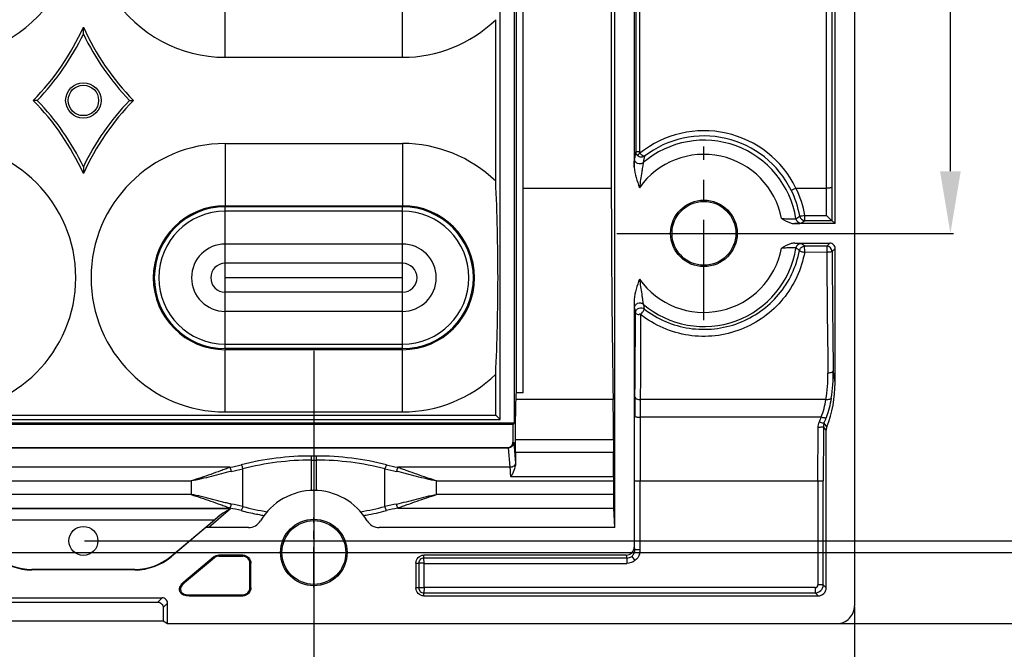
# Model space of a CAD drawing. Units: millimetres. Extents: x 1376 to 1879, y -670 to -312.
# Drawn here: x 1688 to 1743, y -433 to -398 of the extents above; entities that cross this region are included whole.
import ezdxf

# ---------------------------------------------------------------- set-up
doc = ezdxf.new("R2010")
doc.units = ezdxf.units.MM
doc.linetypes.add('CENTER', pattern=[50.8, 31.75, -6.35, 6.35, -6.35])
doc.styles.get("Standard").update_dxf_attribs({"font": 'txt', "bigfont": 'gbcbig.shx'})
doc.dimstyles.get("Standard").update_dxf_attribs({"dimtxt": 4, "dimasz": 3.5, "dimexe": 0.18, "dimexo": 0.0625, "dimgap": 0.09, "dimtad": 0, "dimdsep": 46, "dimtxsty": 'Standard', "dimcen": 0.09, "dimclrd": 3, "dimclre": 4, "dimclrt": 6, "dimadec": 0, "dimazin": 2, "dimtp": 0.01, "dimtm": 0.01, "dimtfac": 1, "dimtmove": 0, "dimatfit": 3, "dimfxl": 0, "dimtolj": 1, "dimarcsym": 0})

# ---------------------------------------------------------------- blocks, each defined once
blk = doc.blocks.new('*D264')
at = {"color": 4, "lineweight": -2}
for p, q in [((1726.564, -374.67), (1740.584, -374.67)), ((1726.564, -409.67), (1740.584, -409.67))]:
    blk.add_line(p, q, dxfattribs=at)
at = {"color": 3, "lineweight": -2}
for p, q in [((1740.404, -378.17), (1740.404, -388.747)), ((1740.404, -406.17), (1740.404, -395.593))]:
    blk.add_line(p, q, dxfattribs=at)
at = {"color": 3}
for points in [[(1739.82, -378.17), (1740.987, -378.17), (1740.404, -374.67)], [(1739.82, -406.17), (1740.987, -406.17), (1740.404, -409.67)]]:
    blk.add_solid(points, dxfattribs=at)
at = {"layer": 'Defpoints', "color": 0}
for p in [(1726.501, -374.67), (1740.404, -374.67), (1726.501, -409.67)]:
    blk.add_point(p, dxfattribs=at)
at = {"color": 6, "insert": (1740.404, -392.17), "char_height": 4, "attachment_point": 5, "rotation": 90}
blk.add_mtext('\\A1;35', dxfattribs=at)
blk = doc.blocks.new('*D265')
at = {"color": 4, "lineweight": -2}
for p, q in [((1639.564, -356.67), (1753.427, -356.67)), ((1639.564, -427.67), (1753.427, -427.67))]:
    blk.add_line(p, q, dxfattribs=at)
at = {"color": 3, "lineweight": -2}
for p, q in [((1753.247, -360.17), (1753.247, -389.413)), ((1753.247, -424.17), (1753.247, -394.927))]:
    blk.add_line(p, q, dxfattribs=at)
at = {"color": 3}
for points in [[(1752.664, -360.17), (1753.831, -360.17), (1753.247, -356.67)], [(1752.664, -424.17), (1753.831, -424.17), (1753.247, -427.67)]]:
    blk.add_solid(points, dxfattribs=at)
at = {"layer": 'Defpoints', "color": 0}
for p in [(1639.501, -356.67), (1753.247, -356.67), (1639.501, -427.67)]:
    blk.add_point(p, dxfattribs=at)
at = {"color": 6, "insert": (1753.247, -392.17), "char_height": 4, "attachment_point": 5, "rotation": 90}
blk.add_mtext('\\A1;71', dxfattribs=at)
blk = doc.blocks.new('*D266')
at = {"color": 4, "lineweight": -2}
for p, q in [((1691.564, -357.266), (1747.922, -357.266)), ((1691.564, -427.015), (1747.922, -427.015))]:
    blk.add_line(p, q, dxfattribs=at)
at = {"color": 3, "lineweight": -2}
for p, q in [((1747.742, -360.766), (1747.742, -384.051)), ((1747.742, -423.515), (1747.742, -400.231))]:
    blk.add_line(p, q, dxfattribs=at)
at = {"color": 3}
for points in [[(1747.159, -360.766), (1748.326, -360.766), (1747.742, -357.266)], [(1747.159, -423.515), (1748.326, -423.515), (1747.742, -427.015)]]:
    blk.add_solid(points, dxfattribs=at)
at = {"layer": 'Defpoints', "color": 0}
for p in [(1691.501, -357.266), (1747.742, -357.266), (1691.501, -427.015)]:
    blk.add_point(p, dxfattribs=at)
at = {"color": 6, "insert": (1747.742, -392.141), "char_height": 4, "attachment_point": 5, "rotation": 90}
blk.add_mtext('\\A1;69.75', dxfattribs=at)
blk = doc.blocks.new('*D267')
at = {"color": 4, "lineweight": -2}
for p, q in [((1734.065, -352.67), (1762.09, -352.67)), ((1734.065, -431.67), (1762.09, -431.67))]:
    blk.add_line(p, q, dxfattribs=at)
at = {"color": 3, "lineweight": -2}
for p, q in [((1761.91, -356.17), (1761.91, -388.747)), ((1761.91, -428.17), (1761.91, -395.593))]:
    blk.add_line(p, q, dxfattribs=at)
at = {"color": 3}
for points in [[(1761.327, -356.17), (1762.494, -356.17), (1761.91, -352.67)], [(1761.327, -428.17), (1762.494, -428.17), (1761.91, -431.67)]]:
    blk.add_solid(points, dxfattribs=at)
at = {"layer": 'Defpoints', "color": 0}
for p in [(1734.002, -352.67), (1761.91, -352.67), (1734.002, -431.67)]:
    blk.add_point(p, dxfattribs=at)
at = {"color": 6, "insert": (1761.91, -392.17), "char_height": 4, "attachment_point": 5, "rotation": 90}
blk.add_mtext('\\A1;79', dxfattribs=at)
blk = doc.blocks.new('*D272')
at = {"color": 4, "lineweight": -2}
for p, q in [((1444.501, -416.292), (1444.501, -466.936)), ((1704.501, -416.292), (1704.501, -466.936))]:
    blk.add_line(p, q, dxfattribs=at)
at = {"color": 3, "lineweight": -2}
for p, q in [((1448.001, -466.756), (1569.411, -466.756)), ((1701.001, -466.756), (1579.591, -466.756))]:
    blk.add_line(p, q, dxfattribs=at)
at = {"color": 3}
for points in [[(1448.001, -466.173), (1448.001, -467.339), (1444.501, -466.756)], [(1701.001, -466.173), (1701.001, -467.339), (1704.501, -466.756)]]:
    blk.add_solid(points, dxfattribs=at)
at = {"layer": 'Defpoints', "color": 0}
for p in [(1444.501, -416.229), (1704.501, -416.229), (1704.501, -466.756)]:
    blk.add_point(p, dxfattribs=at)
at = {"color": 6, "insert": (1574.501, -466.756), "char_height": 4, "attachment_point": 5}
blk.add_mtext('\\A1;260', dxfattribs=at)
blk = doc.blocks.new('*D273')
at = {"color": 4, "lineweight": -2}
for p, q in [((1414.001, -430.733), (1414.001, -473.843)), ((1735.001, -430.733), (1735.001, -473.843))]:
    blk.add_line(p, q, dxfattribs=at)
at = {"color": 3, "lineweight": -2}
for p, q in [((1417.501, -473.663), (1569.745, -473.663)), ((1731.501, -473.663), (1579.258, -473.663))]:
    blk.add_line(p, q, dxfattribs=at)
at = {"color": 3}
for points in [[(1417.501, -473.08), (1417.501, -474.246), (1414.001, -473.663)], [(1731.501, -473.08), (1731.501, -474.246), (1735.001, -473.663)]]:
    blk.add_solid(points, dxfattribs=at)
at = {"layer": 'Defpoints', "color": 0}
for p in [(1414.001, -430.671), (1735.001, -430.671), (1735.001, -473.663)]:
    blk.add_point(p, dxfattribs=at)
at = {"color": 6, "insert": (1574.501, -473.663), "char_height": 4, "attachment_point": 5}
blk.add_mtext('\\A1;321', dxfattribs=at)

msp = doc.modelspace()

# ---------------------------------------------------------------- linework, layer by layer
at = {"color": 7, "linetype": 'Continuous'}
for p, q in [((1735.001, -353.67), (1735.001, -430.671)), ((1721.47, -426.265), (1721.47, -358.076)), ((1716.301, -418.658), (1716.301, -365.682)), ((1733.901, -409.12), (1733.901, -375.22)), ((1733.421, -408.665), (1733.415, -377.228)), ((1722.57, -378.402), (1722.57, -405.938)), ((1722.865, -379.262), (1722.865, -405.078)), ((1715.921, -418.658), (1715.921, -385.344)), ((1715, -420.17), (1715, -386.492)), ((1715.795, -386.492), (1715.795, -420.349)), ((1699.501, -399.739), (1699.501, -396.229)), ((1709.501, -399.739), (1709.501, -396.229)), ((1714.756, -406.722), (1714.756, -397.618)), ((1691.501, -398.425), (1691.501, -398.041)), ((1699.501, -399.739), (1709.501, -399.739)), ((1688.9, -402.17), (1688.673, -402.17)), ((1694.103, -402.17), (1694.329, -402.17)), ((1699.501, -404.601), (1709.501, -404.601)), ((1699.501, -404.601), (1699.501, -408.111)), ((1709.501, -404.601), (1709.501, -408.111)), ((1722.637, -405.198), (1722.66, -405.095)), ((1722.66, -405.095), (1722.665, -405.073)), ((1723.146, -405.318), (1723.1, -405.559)), ((1691.501, -405.915), (1691.501, -406.299)), ((1723.1, -405.559), (1723.078, -405.681)), ((1716.301, -407.112), (1721.277, -407.112)), ((1731.693, -407.112), (1733.415, -407.112)), ((1699.501, -408.111), (1709.501, -408.111)), ((1709.501, -408.17), (1699.501, -408.17)), ((1699.501, -416.17), (1699.501, -408.17)), ((1709.501, -416.17), (1709.501, -408.17)), ((1709.501, -408.424), (1699.501, -408.424)), ((1732.196, -408.665), (1733.421, -408.665)), ((1732.196, -408.94), (1732.196, -408.665)), ((1733.901, -409.12), (1731.633, -409.12)), ((1731.988, -409.094), (1732.196, -408.94)), ((1732.196, -408.94), (1733.421, -408.94)), ((1733.421, -408.94), (1733.721, -408.94)), ((1733.721, -408.94), (1733.901, -409.12)), ((1709.501, -410.27), (1699.501, -410.27)), ((1731.633, -410.22), (1733.601, -410.22)), ((1732.184, -410.392), (1731.988, -410.246)), ((1733.43, -410.392), (1732.184, -410.392)), ((1733.43, -410.392), (1733.601, -410.22)), ((1733.43, -410.392), (1733.43, -410.739)), ((1732.189, -410.714), (1733.43, -410.739)), ((1733.901, -410.52), (1733.73, -410.692)), ((1733.901, -418.095), (1733.901, -410.52)), ((1709.501, -411.353), (1699.501, -411.353)), ((1709.501, -412.17), (1699.501, -412.17)), ((1709.501, -412.987), (1699.501, -412.987)), ((1722.57, -413.402), (1722.57, -427.36)), ((1709.501, -414.07), (1699.501, -414.07)), ((1699.501, -415.916), (1709.501, -415.916)), ((1709.501, -416.17), (1699.501, -416.17)), ((1709.501, -416.229), (1699.501, -416.229)), ((1699.501, -419.739), (1699.501, -416.229)), ((1709.501, -419.739), (1709.501, -416.229)), ((1714.756, -419.926), (1714.756, -417.618)), ((1716.301, -418.658), (1715.921, -418.658)), ((1721.383, -419.045), (1715.908, -419.045)), ((1722.607, -419.252), (1722.604, -419.604)), ((1722.609, -418.91), (1722.607, -419.252)), ((1722.909, -419.045), (1722.907, -419.368)), ((1722.91, -418.914), (1722.909, -419.045)), ((1733.386, -419.045), (1722.909, -419.045)), ((1699.501, -419.739), (1709.501, -419.739)), ((1722.604, -419.604), (1722.602, -419.965)), ((1722.904, -419.7), (1722.902, -420.041)), ((1722.907, -419.368), (1722.904, -419.7)), ((1433.207, -420.349), (1715.795, -420.349)), ((1434.002, -420.17), (1715, -420.17)), ((1434.247, -419.926), (1714.756, -419.926)), ((1715, -420.17), (1714.756, -419.926)), ((1715.795, -420.349), (1715.732, -420.444)), ((1733.118, -420.041), (1722.902, -420.041)), ((1733.432, -420.582), (1733.281, -420.376)), ((1715.732, -420.444), (1433.27, -420.444)), ((1715.732, -420.444), (1715.732, -421.451)), ((1732.93, -423.631), (1732.945, -420.615)), ((1733.398, -420.767), (1733.244, -420.583)), ((1733.398, -429.666), (1733.398, -420.767)), ((1715.732, -421.451), (1715.776, -421.468)), ((1715.776, -421.468), (1715.873, -422.643)), ((1715.87, -421.303), (1721.401, -421.303)), ((1715.87, -422.021), (1715.87, -421.303)), ((1721.401, -421.303), (1721.401, -422.021)), ((1433.526, -421.765), (1715.476, -421.765)), ((1433.561, -421.751), (1715.442, -421.751)), ((1715.442, -421.751), (1715.476, -421.765)), ((1715.574, -422.865), (1715.476, -421.765)), ((1721.401, -422.021), (1715.87, -422.021)), ((1704.638, -422.227), (1704.365, -422.227)), ((1704.365, -424.173), (1704.365, -422.227)), ((1704.365, -422.457), (1704.638, -422.457)), ((1704.638, -422.227), (1704.638, -424.173)), ((1699.767, -422.865), (1644.235, -422.865)), ((1700.491, -425.078), (1700.491, -422.952)), ((1708.511, -425.078), (1708.511, -422.952)), ((1715.574, -422.865), (1709.235, -422.865)), ((1646.423, -423.631), (1697.579, -423.631)), ((1697.579, -423.631), (1697.579, -424.398)), ((1711.423, -423.631), (1721.393, -423.631)), ((1711.423, -424.398), (1711.423, -423.631)), ((1721.395, -423.403), (1715.603, -423.403)), ((1721.393, -423.631), (1721.393, -424.398)), ((1722.603, -423.631), (1733.229, -423.631)), ((1722.903, -427.527), (1722.903, -423.631)), ((1732.93, -423.631), (1732.93, -429.497)), ((1733.229, -429.497), (1733.229, -423.631)), ((1697.579, -424.398), (1646.423, -424.398)), ((1721.393, -424.398), (1711.423, -424.398)), ((1644.235, -425.164), (1699.767, -425.164)), ((1699.801, -425.212), (1683.201, -425.212)), ((1699.801, -425.212), (1698.581, -426.265)), ((1709.235, -425.164), (1721.406, -425.164)), ((1721.406, -425.164), (1721.452, -426.265)), ((1684.111, -425.825), (1698.891, -425.825)), ((1696.434, -427.887), (1698.891, -425.825)), ((1698.388, -426.265), (1699.202, -425.563)), ((1698.408, -426.265), (1696.451, -427.907)), ((1700.81, -426.265), (1698.408, -426.265)), ((1721.47, -426.265), (1708.193, -426.265)), ((1722.57, -427.36), (1722.603, -427.527)), ((1722.903, -427.527), (1722.603, -427.527)), ((1696.451, -427.907), (1696.434, -427.887)), ((1697.173, -429.326), (1698.847, -427.921)), ((1698.887, -427.968), (1697.212, -429.373)), ((1698.847, -427.921), (1698.887, -427.968)), ((1700.501, -427.816), (1699.136, -427.816)), ((1699.136, -427.877), (1699.136, -427.816)), ((1699.136, -427.877), (1700.501, -427.877)), ((1700.501, -427.816), (1700.501, -427.877)), ((1722.116, -427.816), (1710.701, -427.816)), ((1710.701, -427.984), (1710.701, -427.816)), ((1722.149, -427.984), (1710.701, -427.984)), ((1722.116, -427.816), (1722.149, -427.984)), ((1722.149, -427.984), (1722.149, -428.283)), ((1722.426, -427.89), (1722.609, -428.127)), ((1694.409, -428.624), (1688.593, -428.624)), ((1688.593, -428.65), (1688.593, -428.624)), ((1694.409, -428.65), (1688.593, -428.65)), ((1694.409, -428.624), (1694.409, -428.65)), ((1700.889, -428.265), (1700.95, -428.265)), ((1700.889, -429.67), (1700.889, -428.265)), ((1700.95, -429.67), (1700.95, -428.265)), ((1710.252, -428.265), (1710.421, -428.265)), ((1710.252, -428.265), (1710.252, -429.67)), ((1710.421, -428.265), (1710.421, -429.67)), ((1710.72, -428.283), (1722.149, -428.283)), ((1710.72, -429.651), (1710.72, -428.283)), ((1697.212, -429.373), (1697.173, -429.326)), ((1700.95, -429.67), (1700.889, -429.67)), ((1710.421, -429.67), (1710.252, -429.67)), ((1732.776, -429.651), (1710.72, -429.651)), ((1732.776, -429.651), (1732.776, -429.95)), ((1733.229, -429.497), (1732.93, -429.497)), ((1733.229, -429.497), (1733.398, -429.666)), ((1687.055, -430.225), (1695.947, -430.225)), ((1695.702, -430.47), (1695.947, -430.225)), ((1697.461, -430.058), (1700.501, -430.058)), ((1697.461, -430.119), (1697.461, -430.058)), ((1697.461, -430.119), (1700.501, -430.119)), ((1700.501, -430.058), (1700.501, -430.119)), ((1710.701, -429.95), (1732.776, -429.95)), ((1710.701, -430.119), (1710.701, -429.95)), ((1710.701, -430.119), (1732.944, -430.119)), ((1732.944, -430.119), (1732.776, -429.95)), ((1687.3, -430.47), (1695.702, -430.47)), ((1696.246, -430.524), (1696.001, -430.769)), ((1696.001, -430.769), (1696.001, -431.523)), ((1696.246, -431.67), (1696.246, -430.524)), ((1687.001, -431.523), (1696.001, -431.523)), ((1696.001, -431.523), (1696.246, -431.67)), ((1696.246, -431.67), (1734.002, -431.67))]:
    msp.add_line(p, q, dxfattribs=at)
at = {"color": 1, "linetype": 'CENTER', "ltscale": 0.1783}
for p, q in [((1726.501, -414.573), (1726.501, -404.767)), ((1721.598, -409.67), (1731.404, -409.67))]:
    msp.add_line(p, q, dxfattribs=at)
at = {"color": 1, "linetype": 'CENTER', "ltscale": 0.072}
for p, q in [((1704.501, -429.65), (1704.501, -425.69)), ((1702.521, -427.67), (1706.481, -427.67))]:
    msp.add_line(p, q, dxfattribs=at)
at = {"color": 7, "linetype": 'Continuous'}
for centre, radius in [((1691.501, -402.17), 1), ((1691.501, -402.17), 0.86), ((1726.501, -409.67), 1.877), ((1726.501, -409.67), 1.8), ((1704.501, -427.67), 1.877), ((1704.501, -427.67), 1.8), ((1691.501, -427.015), 0.817)]:
    msp.add_circle(centre, radius, dxfattribs=at)
for centre, radius, start, end in [((15744.124, -392.17), 14010.415, 179.9389301, 180.0610699), ((1683.501, -392.17), 7.569, 270, 23.2547), ((1699.501, -392.17), 7.569, 156.7453, 270), ((1709.501, -392.17), 7.569, 270, 313.9661), ((1678.501, -392.17), 14.264, 315.4886, 335.6949), ((1704.501, -392.17), 14.264, 204.3051, 224.5114), ((1678.501, -392.17), 14.427, 316.1191, 334.3044), ((1704.501, -392.17), 14.427, 205.6956, 223.8809), ((1678.501, -412.17), 14.264, 24.3051, 44.5114), ((1678.501, -412.17), 14.427, 25.6956, 43.8809), ((1704.501, -412.17), 14.427, 136.1191, 154.3044), ((1704.501, -412.17), 14.264, 135.4886, 155.6949), ((1726.501, -409.668), 5.787, 26.2038, 128.607), ((1726.501, -409.662), 5.489, 26.2312, 127.682), ((1683.501, -412.17), 7.569, 270, 90), ((1699.501, -412.17), 7.569, 90, 270), ((1709.501, -412.17), 7.569, 46.0339, 90), ((1726.501, -409.67), 5.256, 9.0727, 130.6316), ((1756.038, -412.404), 34.169, 167.8249, 168.2637), ((1716.913, -398.502), 8.937, 311.3709, 311.9783), ((1726.501, -409.67), 4.457, 10.8583, 144.6619), ((1726.528, -409.644), 5.457, 10.0335, 26.1831), ((1726.404, -409.682), 5.881, 9.9606, 25.9144), ((2544.304, -406.45), 810.587, 180.046212, 180.17604), ((1699.501, -412.17), 4.059, 90, 270), ((1699.501, -412.17), 4, 90, 270), ((1709.501, -412.17), 4.059, 270, 90), ((1709.501, -412.17), 4, 270, 90), ((1699.501, -412.17), 3.746, 90, 270), ((1709.501, -412.17), 3.746, 270, 90), ((1690.493, -350.339), 71.553, 305.1545, 305.35992), ((1732.197, -408.639), 0.3, 190.3385, 269.8639), ((1731.989, -408.793), 0.3, 189.1746, 269.8469), ((1699.501, -412.17), 1.9, 90, 270), ((1709.501, -412.17), 1.9, 270, 90), ((1731.989, -410.547), 0.3, 90.1531, 170.8254), ((1733.429, -410.692), 0.3, 0.0665, 89.9335), ((1733.602, -410.52), 0.3, 359.9684, 90.0316), ((1726.501, -409.67), 4.457, 215.3381, 349.1417), ((1726.501, -409.67), 5.256, 229.3684, 350.9273), ((1690.627, -468.823), 71.331, 54.6569, 54.85127), ((2449.387, -406.911), 715.967, 180.306378, 180.851588), ((2452.28, -406.723), 718.561, 180.316431, 180.853915), ((1699.501, -412.17), 0.817, 90, 270), ((1709.501, -412.17), 0.817, 270, 90), ((1756.164, -406.878), 34.304, 191.789, 192.2638), ((410.113, -407.457), 1312.547, 359.500083, 359.707213), ((1709.501, -412.17), 7.569, 270, 313.9661), ((1725.116, -417.671), 8.383, 350.5633, 0.813), ((1725.363, -417.55), 8.436, 350.3038, 0.8014), ((1678.94, -426.277), 55.567, 8.4669, 9.1592), ((1728.604, -418.378), 4.81, 336.2626, 339.7722), ((1727.54, -418.022), 6.205, 337.704, 340.7193), ((1786.82, -422.022), 70.951, 179.99894, 180.50143), ((1579.56, -422.023), 141.841, 359.44223, 0.00065), ((1704.349, -438.203), 15.975, 89.9427, 104.2956), ((1704.362, -437.851), 15.393, 89.9916, 104.5649), ((1704.632, -438.376), 16.149, 75.7818, 89.9802), ((1704.652, -437.759), 15.301, 75.3911, 90.0526), ((1697.628, -411.852), 11.219, 280.9918, 284.325), ((1697.637, -411.427), 11.873, 280.6691, 283.9116), ((1711.366, -411.427), 11.873, 256.0885, 259.3308), ((1711.374, -411.851), 11.219, 255.6751, 259.0082), ((1742.414, -423.642), 21.021, 179.3511, 179.9713), ((1704.501, -427.67), 3.5, 30.8562, 149.1438), ((1697.628, -436.178), 11.219, 75.6751, 79.0081), ((1697.637, -436.602), 11.873, 76.0884, 79.3196), ((1704.295, -410.068), 15.729, 255.6758, 258.8666), ((1704.313, -410.44), 15.128, 255.3671, 260.6842), ((1704.679, -410.391), 15.178, 279.3246, 284.6242), ((1704.703, -410.054), 15.743, 280.0397, 284.3247), ((1711.366, -436.602), 11.873, 100.6691, 103.9115), ((1711.374, -436.178), 11.219, 100.9918, 104.3249), ((1640.033, -355.704), 91.549, 310.00967, 310.26444), ((1700.81, -425.465), 0.8, 270, 329.1438), ((1704.325, -409.923), 15.877, 258.8622, 259.9501), ((1704.33, -409.898), 15.902, 259.9498, 260.4594), ((1704.673, -409.898), 15.902, 279.5406, 280.0501), ((1708.193, -425.465), 0.8, 210.8562, 270), ((1722.139, -427.526), 0.765, 342.599, 359.9356), ((1688.593, -425.474), 3.176, 230, 270), ((1688.593, -425.474), 3.15, 230, 270), ((1694.409, -425.474), 3.15, 270, 310), ((1694.409, -425.474), 3.176, 270, 310), ((1732.773, -429.494), 0.456, 270.363, 359.637), ((1734.002, -430.671), 0.999, 270.0068, 0.0369)]:
    msp.add_arc(centre, radius, start, end, dxfattribs=at)
for centre, major_axis, ratio, start_param, end_param in [((1738.67, -392.17), (0, 498.3), 0.034921, 1.540805, 1.600787), ((1722.264, -406.264), (0, 28.3), 0.034921, -4.682398, -4.243793), ((1714.142, -406.264), (0, 28.3), 0.069927, -2.039392, -2.024139), ((1721.227, -421.303), (0, 5), 0.034921, -1.570796, -1.1022)]:
    msp.add_ellipse(centre, major_axis=major_axis, ratio=ratio, start_param=start_param, end_param=end_param, dxfattribs=at)
for points in [[(1722.665, -379.267), (1722.668, -387.869), (1722.668, -396.471), (1722.665, -405.073)], [(1722.742, -405.274), (1722.694, -405.221), (1722.665, -405.145), (1722.665, -405.073)], [(1722.89, -405.146), (1722.874, -405.128), (1722.865, -405.102), (1722.865, -405.078)], [(1723.078, -413.659), (1723.095, -413.751), (1723.112, -413.843), (1723.129, -413.934)], [(1723.065, -413.891), (1723.088, -413.902), (1723.109, -413.918), (1723.129, -413.934)], [(1733.432, -420.582), (1733.74, -419.797), (1733.901, -418.939), (1733.901, -418.095)], [(1733.118, -420.041), (1733.237, -419.718), (1733.326, -419.383), (1733.386, -419.045)], [(1733.679, -418.971), (1733.615, -419.344), (1733.522, -419.713), (1733.397, -420.071)], [(1732.945, -420.615), (1732.944, -420.512), (1732.966, -420.408), (1733.008, -420.314)], [(1733.281, -420.376), (1733.255, -420.441), (1733.243, -420.513), (1733.244, -420.583)], [(1733.432, -420.582), (1733.41, -420.641), (1733.398, -420.704), (1733.398, -420.767)], [(1699.136, -427.877), (1699.048, -427.877), (1698.955, -427.911), (1698.887, -427.968)], [(1722.149, -427.984), (1722.247, -427.985), (1722.349, -427.95), (1722.426, -427.89)], [(1722.609, -428.127), (1722.48, -428.225), (1722.311, -428.283), (1722.149, -428.283)], [(1722.868, -427.754), (1722.823, -427.899), (1722.729, -428.035), (1722.609, -428.127)]]:
    msp.add_open_spline(points, degree=3, dxfattribs=at)
for points, knots in [([(1722.692, -405.076), (1722.686, -405.075), (1722.678, -405.073), (1722.666, -405.075), (1722.665, -405.073)], [0, 0, 0, 0, 0.726545, 1, 1, 1, 1]), ([(1722.865, -405.078), (1722.847, -405.078), (1722.79, -405.078), (1722.733, -405.077), (1722.692, -405.076)], [0, 0, 0, 0, 0.297717, 1, 1, 1, 1]), ([(1722.766, -405.255), (1722.763, -405.258), (1722.755, -405.264), (1722.748, -405.271), (1722.742, -405.274)], [0, 0, 0, 0, 0.391336, 1, 1, 1, 1]), ([(1723.146, -405.318), (1723.095, -405.355), (1722.947, -405.404), (1722.797, -405.335), (1722.742, -405.274)], [0, 0, 0, 0, 0.433139, 1, 1, 1, 1]), ([(1722.82, -405.209), (1722.814, -405.213), (1722.797, -405.229), (1722.779, -405.244), (1722.766, -405.255)], [0, 0, 0, 0, 0.292479, 1, 1, 1, 1]), ([(1723.146, -405.318), (1723.119, -405.332), (1723.005, -405.272), (1722.938, -405.203), (1722.89, -405.146)], [0, 0, 0, 0, 0.286847, 1, 1, 1, 1]), ([(1722.57, -405.938), (1722.571, -405.829), (1722.572, -405.684), (1722.58, -405.523), (1722.58, -405.47), (1722.583, -405.454)], [0, 0, 0, 0, 0.675003, 0.894048, 1, 1, 1, 1]), ([(1722.57, -405.938), (1722.57, -406.137), (1722.675, -406.529), (1722.805, -406.902), (1722.865, -407.092)], [0, 0, 0, 0, 0.499578, 1, 1, 1, 1]), ([(1723.078, -405.681), (1723.036, -405.717), (1722.927, -405.766), (1722.751, -405.74), (1722.617, -405.624), (1722.583, -405.51), (1722.583, -405.454)], [0, 0, 0, 0, 0.250001, 0.500307, 0.750397, 1, 1, 1, 1]), ([(1723.078, -405.681), (1723.072, -405.699), (1723.065, -405.757), (1723.045, -405.868), (1723.022, -406.026), (1722.982, -406.287), (1722.929, -406.646), (1722.886, -406.941), (1722.865, -407.092)], [0, 0, 0, 0, 0.039388, 0.122602, 0.237919, 0.374084, 0.678992, 1, 1, 1, 1]), ([(1714.756, -417.618), (1714.84, -415.803), (1714.933, -412.17), (1714.84, -408.537), (1714.756, -406.722)], [0, 0, 0, 0, 0.5, 1, 1, 1, 1]), ([(1731.425, -407.236), (1731.434, -407.236), (1731.462, -407.219), (1731.519, -407.198), (1731.599, -407.158), (1731.661, -407.129), (1731.693, -407.112)], [0, 0, 0, 0, 0.091927, 0.310657, 0.628545, 1, 1, 1, 1]), ([(1733.718, -407.103), (1733.711, -407.109), (1733.676, -407.104), (1733.616, -407.113), (1733.522, -407.111), (1733.453, -407.112), (1733.415, -407.112)], [0, 0, 0, 0, 0.086938, 0.306075, 0.626742, 1, 1, 1, 1]), ([(1731.923, -408.695), (1731.92, -408.695), (1731.913, -408.695), (1731.904, -408.696), (1731.901, -408.693)], [0, 0, 0, 0, 0.382928, 1, 1, 1, 1]), ([(1732.196, -408.665), (1732.148, -408.689), (1732.052, -408.694), (1731.961, -408.695), (1731.923, -408.695)], [0, 0, 0, 0, 0.587176, 1, 1, 1, 1]), ([(1733.421, -408.665), (1733.453, -408.697), (1733.514, -408.758), (1733.59, -408.83), (1733.645, -408.88), (1733.678, -408.911), (1733.702, -408.927), (1733.716, -408.94), (1733.721, -408.94)], [0, 0, 0, 0, 0.331143, 0.637174, 0.771288, 0.8834, 0.963518, 1, 1, 1, 1]), ([(1730.879, -408.83), (1730.979, -408.837), (1731.125, -408.845), (1731.311, -408.851), (1731.432, -408.854), (1731.532, -408.853), (1731.611, -408.853), (1731.659, -408.847), (1731.686, -408.846), (1731.692, -408.841)], [0, 0, 0, 0, 0.368741, 0.537568, 0.687477, 0.812871, 0.909047, 0.972012, 1, 1, 1, 1]), ([(1730.879, -408.83), (1731.054, -408.935), (1731.292, -409.079), (1731.564, -409.12), (1731.633, -409.12)], [0, 0, 0, 0, 0.749412, 1, 1, 1, 1]), ([(1731.633, -409.12), (1731.68, -409.119), (1731.764, -409.115), (1731.873, -409.111), (1731.942, -409.102), (1731.979, -409.1), (1731.988, -409.094)], [0, 0, 0, 0, 0.401013, 0.709062, 0.910254, 1, 1, 1, 1]), ([(1731.633, -410.22), (1731.564, -410.22), (1731.292, -410.262), (1731.054, -410.405), (1730.879, -410.51)], [0, 0, 0, 0, 0.250588, 1, 1, 1, 1]), ([(1731.633, -410.22), (1731.68, -410.222), (1731.764, -410.225), (1731.873, -410.23), (1731.942, -410.239), (1731.979, -410.24), (1731.988, -410.246)], [0, 0, 0, 0, 0.401031, 0.709055, 0.910217, 1, 1, 1, 1]), ([(1731.889, -410.639), (1731.902, -410.571), (1731.976, -410.442), (1732.116, -410.392), (1732.184, -410.392)], [0, 0, 0, 0, 0.500483, 1, 1, 1, 1]), ([(1732.189, -410.714), (1732.186, -410.674), (1732.182, -410.567), (1732.184, -410.459), (1732.184, -410.392)], [0, 0, 0, 0, 0.372549, 1, 1, 1, 1]), ([(1732.189, -410.715), (1732.094, -411.198), (1731.803, -412.148), (1731.009, -413.408), (1729.925, -414.432), (1728.607, -415.148), (1727.143, -415.511), (1725.63, -415.481), (1724.183, -415.062), (1723.32, -414.55), (1722.928, -414.25)], [0, 0, 0, 0, 0.124424, 0.248303, 0.372369, 0.497271, 0.623167, 0.749458, 0.875221, 1, 1, 1, 1]), ([(1723.128, -413.93), (1723.495, -414.215), (1724.31, -414.694), (1726.12, -415.211), (1728.539, -414.959), (1730.51, -413.55), (1731.513, -411.984), (1731.804, -411.094), (1731.889, -410.639)], [0, 0, 0, 0, 0.125267, 0.251626, 0.502938, 0.750883, 0.875174, 1, 1, 1, 1]), ([(1731.692, -410.499), (1731.686, -410.494), (1731.659, -410.493), (1731.611, -410.487), (1731.533, -410.487), (1731.387, -410.486), (1731.166, -410.493), (1730.979, -410.503), (1730.879, -410.51)], [0, 0, 0, 0, 0.027882, 0.09047, 0.186143, 0.311106, 0.629571, 1, 1, 1, 1]), ([(1731.889, -410.639), (1731.891, -410.65), (1731.929, -410.669), (1731.988, -410.693), (1732.083, -410.719), (1732.153, -410.734), (1732.191, -410.74)], [0, 0, 0, 0, 0.105048, 0.327225, 0.640603, 1, 1, 1, 1]), ([(1733.731, -410.692), (1733.729, -410.702), (1733.69, -410.715), (1733.631, -410.727), (1733.536, -410.737), (1733.467, -410.739), (1733.43, -410.739)], [0, 0, 0, 0, 0.101839, 0.320866, 0.635289, 1, 1, 1, 1]), ([(1722.865, -412.248), (1722.805, -412.438), (1722.675, -412.812), (1722.57, -413.203), (1722.57, -413.402)], [0, 0, 0, 0, 0.500423, 1, 1, 1, 1]), ([(1722.865, -412.248), (1722.885, -412.392), (1722.927, -412.676), (1722.98, -413.024), (1723.016, -413.286), (1723.039, -413.451), (1723.061, -413.573), (1723.071, -413.638), (1723.078, -413.659)], [0, 0, 0, 0, 0.306064, 0.602862, 0.740074, 0.8613, 0.953848, 1, 1, 1, 1]), ([(1722.583, -413.887), (1722.583, -413.831), (1722.617, -413.716), (1722.751, -413.6), (1722.927, -413.574), (1723.036, -413.623), (1723.078, -413.659)], [0, 0, 0, 0, 0.249603, 0.499693, 0.749999, 1, 1, 1, 1]), ([(1722.642, -414.165), (1722.643, -414.114), (1722.669, -414.01), (1722.809, -413.867), (1722.981, -413.849), (1723.065, -413.891)], [0, 0, 0, 0, 0.262396, 0.520379, 1, 1, 1, 1]), ([(1722.642, -414.165), (1722.643, -414.179), (1722.678, -414.21), (1722.746, -414.224), (1722.851, -414.266), (1722.908, -414.188), (1722.947, -414.189)], [0, 0, 0, 0, 0.125276, 0.345593, 0.652481, 1, 1, 1, 1]), ([(1722.928, -414.25), (1722.926, -414.648), (1722.934, -415.439), (1722.932, -416.616), (1722.918, -417.772), (1722.914, -418.536), (1722.91, -418.914)], [0, 0, 0, 0, 0.25629, 0.508719, 0.756788, 1, 1, 1, 1]), ([(1722.974, -414.21), (1722.997, -414.181), (1723.039, -414.125), (1723.09, -414.045), (1723.12, -413.985), (1723.134, -413.946), (1723.13, -413.934)], [0, 0, 0, 0, 0.345287, 0.651058, 0.877524, 1, 1, 1, 1]), ([(1733.798, -417.432), (1733.795, -417.473), (1733.672, -417.541), (1733.569, -417.551), (1733.499, -417.552)], [0, 0, 0, 0, 0.368315, 1, 1, 1, 1]), ([(1715.87, -421.303), (1715.87, -421.108), (1715.873, -420.356), (1715.888, -419.603), (1715.908, -419.045)], [0, 0, 0, 0, 0.25877, 1, 1, 1, 1]), ([(1722.609, -418.91), (1722.611, -418.953), (1722.729, -419.035), (1722.838, -419.045), (1722.909, -419.045)], [0, 0, 0, 0, 0.378632, 1, 1, 1, 1]), ([(1733.679, -418.971), (1733.664, -419.009), (1733.55, -419.057), (1733.449, -419.053), (1733.386, -419.045)], [0, 0, 0, 0, 0.387463, 1, 1, 1, 1]), ([(1722.602, -419.965), (1722.603, -419.977), (1722.637, -420.003), (1722.735, -420.031), (1722.832, -420.04), (1722.902, -420.041)], [0, 0, 0, 0, 0.117909, 0.336789, 1, 1, 1, 1]), ([(1722.902, -420.041), (1722.901, -420.329), (1722.898, -421.526), (1722.903, -422.722), (1722.903, -423.631)], [0, 0, 0, 0, 0.240797, 1, 1, 1, 1]), ([(1733.281, -420.376), (1733.271, -420.382), (1733.236, -420.38), (1733.145, -420.365), (1733.065, -420.337), (1733.008, -420.314)], [0, 0, 0, 0, 0.121871, 0.34427, 1, 1, 1, 1]), ([(1733.397, -420.071), (1733.388, -420.079), (1733.352, -420.086), (1733.258, -420.081), (1733.176, -420.06), (1733.118, -420.041)], [0, 0, 0, 0, 0.130689, 0.35305, 1, 1, 1, 1]), ([(1733.244, -420.583), (1733.238, -420.591), (1733.201, -420.596), (1733.14, -420.607), (1733.049, -420.612), (1732.982, -420.614), (1732.945, -420.615)], [0, 0, 0, 0, 0.105824, 0.328118, 0.639924, 1, 1, 1, 1]), ([(1733.244, -420.583), (1733.249, -421.1), (1733.237, -422.116), (1733.229, -423.132), (1733.229, -423.631)], [0, 0, 0, 0, 0.508783, 1, 1, 1, 1]), ([(1715.442, -421.751), (1715.516, -421.748), (1715.665, -421.676), (1715.732, -421.526), (1715.732, -421.451)], [0, 0, 0, 0, 0.499923, 1, 1, 1, 1]), ([(1715.776, -421.468), (1715.774, -421.542), (1715.708, -421.696), (1715.553, -421.763), (1715.476, -421.765)], [0, 0, 0, 0, 0.48941, 1, 1, 1, 1]), ([(1699.767, -422.865), (1699.681, -422.903), (1699.502, -422.967), (1699.141, -423.099), (1698.685, -423.262), (1698.133, -423.451), (1697.762, -423.567), (1697.579, -423.631)], [0, 0, 0, 0, 0.121625, 0.245903, 0.497059, 0.748905, 1, 1, 1, 1]), ([(1699.835, -423.095), (1699.65, -423.13), (1699.278, -423.227), (1698.532, -423.429), (1697.964, -423.571), (1697.579, -423.631)], [0, 0, 0, 0, 0.244012, 0.496413, 1, 1, 1, 1]), ([(1699.767, -422.865), (1699.774, -422.88), (1699.804, -422.954), (1699.823, -423.033), (1699.835, -423.095)], [0, 0, 0, 0, 0.210364, 1, 1, 1, 1]), ([(1700.404, -422.722), (1700.413, -422.737), (1700.451, -422.81), (1700.477, -422.889), (1700.491, -422.952)], [0, 0, 0, 0, 0.213351, 1, 1, 1, 1]), ([(1708.598, -422.722), (1708.589, -422.737), (1708.551, -422.81), (1708.526, -422.889), (1708.511, -422.952)], [0, 0, 0, 0, 0.213351, 1, 1, 1, 1]), ([(1709.235, -422.865), (1709.228, -422.88), (1709.198, -422.954), (1709.179, -423.033), (1709.168, -423.095)], [0, 0, 0, 0, 0.210364, 1, 1, 1, 1]), ([(1711.423, -423.631), (1711.038, -423.571), (1710.47, -423.429), (1709.724, -423.227), (1709.352, -423.13), (1709.168, -423.095)], [0, 0, 0, 0, 0.503932, 0.756544, 1, 1, 1, 1]), ([(1711.423, -423.631), (1711.24, -423.567), (1710.869, -423.451), (1710.317, -423.261), (1709.86, -423.099), (1709.5, -422.966), (1709.321, -422.902), (1709.235, -422.865)], [0, 0, 0, 0, 0.251234, 0.503276, 0.754641, 0.87896, 1, 1, 1, 1]), ([(1715.873, -422.643), (1715.866, -422.703), (1715.78, -422.825), (1715.645, -422.863), (1715.574, -422.865)], [0, 0, 0, 0, 0.457976, 1, 1, 1, 1]), ([(1715.603, -423.404), (1715.601, -423.308), (1715.594, -423.128), (1715.585, -422.948), (1715.574, -422.865)], [0, 0, 0, 0, 0.536324, 1, 1, 1, 1]), ([(1715.873, -422.643), (1715.871, -422.779), (1715.791, -423.045), (1715.669, -423.285), (1715.603, -423.403)], [0, 0, 0, 0, 0.50198, 1, 1, 1, 1]), ([(1697.579, -424.398), (1697.762, -424.462), (1698.133, -424.578), (1698.685, -424.768), (1699.141, -424.931), (1699.502, -425.063), (1699.681, -425.127), (1699.767, -425.164)], [0, 0, 0, 0, 0.251093, 0.502936, 0.754089, 0.878368, 1, 1, 1, 1]), ([(1699.837, -424.935), (1699.826, -424.936), (1699.805, -424.928), (1699.761, -424.921), (1699.681, -424.902), (1699.566, -424.876), (1699.427, -424.841), (1699.24, -424.792), (1699.005, -424.729), (1698.721, -424.652), (1698.436, -424.579), (1698.057, -424.487), (1697.771, -424.428), (1697.579, -424.398)], [0, 0, 0, 0, 0.013972, 0.028389, 0.058243, 0.119052, 0.180899, 0.243346, 0.369268, 0.4959, 0.622731, 0.749374, 1, 1, 1, 1]), ([(1709.168, -424.935), (1709.353, -424.9), (1709.725, -424.802), (1710.47, -424.6), (1711.039, -424.458), (1711.423, -424.398)], [0, 0, 0, 0, 0.244012, 0.496413, 1, 1, 1, 1]), ([(1709.235, -425.164), (1709.321, -425.127), (1709.5, -425.063), (1709.861, -424.931), (1710.318, -424.768), (1710.869, -424.578), (1711.24, -424.462), (1711.423, -424.398)], [0, 0, 0, 0, 0.121625, 0.245903, 0.497059, 0.748905, 1, 1, 1, 1]), ([(1721.393, -424.398), (1721.393, -424.47), (1721.395, -424.725), (1721.398, -424.98), (1721.406, -425.164)], [0, 0, 0, 0, 0.278692, 1, 1, 1, 1]), ([(1699.202, -425.565), (1699.292, -425.489), (1699.488, -425.362), (1699.696, -425.257), (1699.801, -425.212)], [0, 0, 0, 0, 0.506011, 1, 1, 1, 1]), ([(1699.835, -424.935), (1699.831, -424.957), (1699.814, -425.035), (1699.792, -425.112), (1699.767, -425.164)], [0, 0, 0, 0, 0.278358, 1, 1, 1, 1]), ([(1700.491, -425.078), (1700.486, -425.1), (1700.465, -425.179), (1700.435, -425.257), (1700.404, -425.307)], [0, 0, 0, 0, 0.275787, 1, 1, 1, 1]), ([(1708.598, -425.307), (1708.589, -425.293), (1708.551, -425.22), (1708.526, -425.141), (1708.511, -425.078)], [0, 0, 0, 0, 0.213351, 1, 1, 1, 1]), ([(1709.235, -425.164), (1709.228, -425.149), (1709.198, -425.075), (1709.179, -424.997), (1709.168, -424.935)], [0, 0, 0, 0, 0.210364, 1, 1, 1, 1]), ([(1722.116, -427.816), (1722.232, -427.816), (1722.473, -427.718), (1722.57, -427.476), (1722.57, -427.36)], [0, 0, 0, 0, 0.499962, 1, 1, 1, 1]), ([(1722.426, -427.89), (1722.481, -427.848), (1722.572, -427.736), (1722.604, -427.596), (1722.603, -427.527)], [0, 0, 0, 0, 0.499607, 1, 1, 1, 1]), ([(1698.847, -427.921), (1698.887, -427.888), (1698.979, -427.832), (1699.084, -427.816), (1699.136, -427.816)], [0, 0, 0, 0, 0.500049, 1, 1, 1, 1]), ([(1700.501, -427.816), (1700.615, -427.816), (1700.846, -427.919), (1700.95, -428.151), (1700.95, -428.265)], [0, 0, 0, 0, 0.49953, 1, 1, 1, 1]), ([(1700.889, -428.265), (1700.889, -428.167), (1700.798, -427.968), (1700.599, -427.877), (1700.501, -427.877)], [0, 0, 0, 0, 0.500317, 1, 1, 1, 1]), ([(1710.252, -428.265), (1710.252, -428.151), (1710.356, -427.92), (1710.587, -427.816), (1710.701, -427.816)], [0, 0, 0, 0, 0.49953, 1, 1, 1, 1]), ([(1710.701, -427.984), (1710.63, -427.985), (1710.485, -428.049), (1710.422, -428.194), (1710.421, -428.265)], [0, 0, 0, 0, 0.499993, 1, 1, 1, 1]), ([(1710.72, -428.283), (1710.718, -428.247), (1710.712, -428.148), (1710.705, -428.048), (1710.701, -427.984)], [0, 0, 0, 0, 0.363327, 1, 1, 1, 1]), ([(1710.72, -428.283), (1710.684, -428.281), (1710.584, -428.275), (1710.484, -428.268), (1710.421, -428.265)], [0, 0, 0, 0, 0.363434, 1, 1, 1, 1]), ([(1697.461, -430.119), (1697.358, -430.119), (1697.198, -430.103), (1697.016, -429.998), (1696.921, -429.867), (1696.908, -429.705), (1696.981, -429.507), (1697.094, -429.393), (1697.173, -429.326)], [0, 0, 0, 0, 0.249207, 0.374863, 0.499783, 0.624786, 0.750334, 1, 1, 1, 1]), ([(1697.212, -429.373), (1697.177, -429.403), (1697.11, -429.465), (1697.025, -429.573), (1696.97, -429.702), (1696.98, -429.845), (1697.065, -429.96), (1697.189, -430.025), (1697.324, -430.052), (1697.415, -430.058), (1697.461, -430.058)], [0, 0, 0, 0, 0.124966, 0.249957, 0.375233, 0.499706, 0.624727, 0.749638, 0.875106, 1, 1, 1, 1]), ([(1700.95, -429.67), (1700.95, -429.784), (1700.847, -430.015), (1700.615, -430.119), (1700.501, -430.119)], [0, 0, 0, 0, 0.49953, 1, 1, 1, 1]), ([(1700.501, -430.058), (1700.599, -430.058), (1700.798, -429.966), (1700.889, -429.768), (1700.889, -429.67)], [0, 0, 0, 0, 0.500317, 1, 1, 1, 1]), ([(1710.701, -430.119), (1710.588, -430.119), (1710.356, -430.016), (1710.252, -429.784), (1710.252, -429.67)], [0, 0, 0, 0, 0.49953, 1, 1, 1, 1]), ([(1710.72, -429.651), (1710.684, -429.654), (1710.584, -429.66), (1710.484, -429.666), (1710.421, -429.67)], [0, 0, 0, 0, 0.363327, 1, 1, 1, 1]), ([(1710.421, -429.67), (1710.422, -429.741), (1710.485, -429.886), (1710.63, -429.949), (1710.701, -429.95)], [0, 0, 0, 0, 0.499993, 1, 1, 1, 1]), ([(1710.72, -429.651), (1710.717, -429.688), (1710.712, -429.787), (1710.705, -429.887), (1710.701, -429.95)], [0, 0, 0, 0, 0.363434, 1, 1, 1, 1]), ([(1732.776, -429.651), (1732.815, -429.651), (1732.897, -429.619), (1732.93, -429.536), (1732.93, -429.497)], [0, 0, 0, 0, 0.499592, 1, 1, 1, 1]), ([(1732.944, -430.119), (1733.06, -430.119), (1733.301, -430.023), (1733.398, -429.781), (1733.398, -429.666)], [0, 0, 0, 0, 0.500006, 1, 1, 1, 1]), ([(1696.246, -430.524), (1696.246, -430.449), (1696.168, -430.303), (1696.022, -430.225), (1695.947, -430.225)], [0, 0, 0, 0, 0.499994, 1, 1, 1, 1]), ([(1695.702, -430.47), (1695.777, -430.47), (1695.924, -430.548), (1696.001, -430.694), (1696.001, -430.769)], [0, 0, 0, 0, 0.499993, 1, 1, 1, 1])]:
    msp.add_open_spline(points, degree=3, knots=knots, dxfattribs=at)

# ---------------------------------------------------------------- dimensions: what is measured, and where the dimension line sits
for base, p1, p2, picture, middle in [((1761.91, -352.67), (1734.002, -431.67), (1734.002, -352.67), '*D267', (1761.91, -392.17)), ((1753.247, -356.67), (1639.501, -427.67), (1639.501, -356.67), '*D265', (1753.247, -392.17)), ((1747.742, -357.266), (1691.501, -427.015), (1691.501, -357.266), '*D266', (1747.742, -392.141)), ((1740.404, -374.67), (1726.501, -409.67), (1726.501, -374.67), '*D264', (1740.404, -392.17))]:
    dim = msp.add_linear_dim(base=base, p1=p1, p2=p2, angle=90, dimstyle='Standard')
    dim.commit()
    dim.dimension.update_dxf_attribs({"geometry": picture, "text_midpoint": middle})
dim = msp.add_linear_dim(base=(1704.501, -466.756), p1=(1444.501, -416.229), p2=(1704.501, -416.229), dimstyle='Standard')
dim.commit()
dim.dimension.update_dxf_attribs({"geometry": '*D272', "text_midpoint": (1574.501, -466.756), "dimtype": 160})
dim = msp.add_linear_dim(base=(1735.001, -473.663), p1=(1414.001, -430.671), p2=(1735.001, -430.671), dimstyle='Standard')
dim.commit()
dim.dimension.update_dxf_attribs({"geometry": '*D273', "text_midpoint": (1574.501, -473.663)})

doc.saveas('drawing.dxf')
